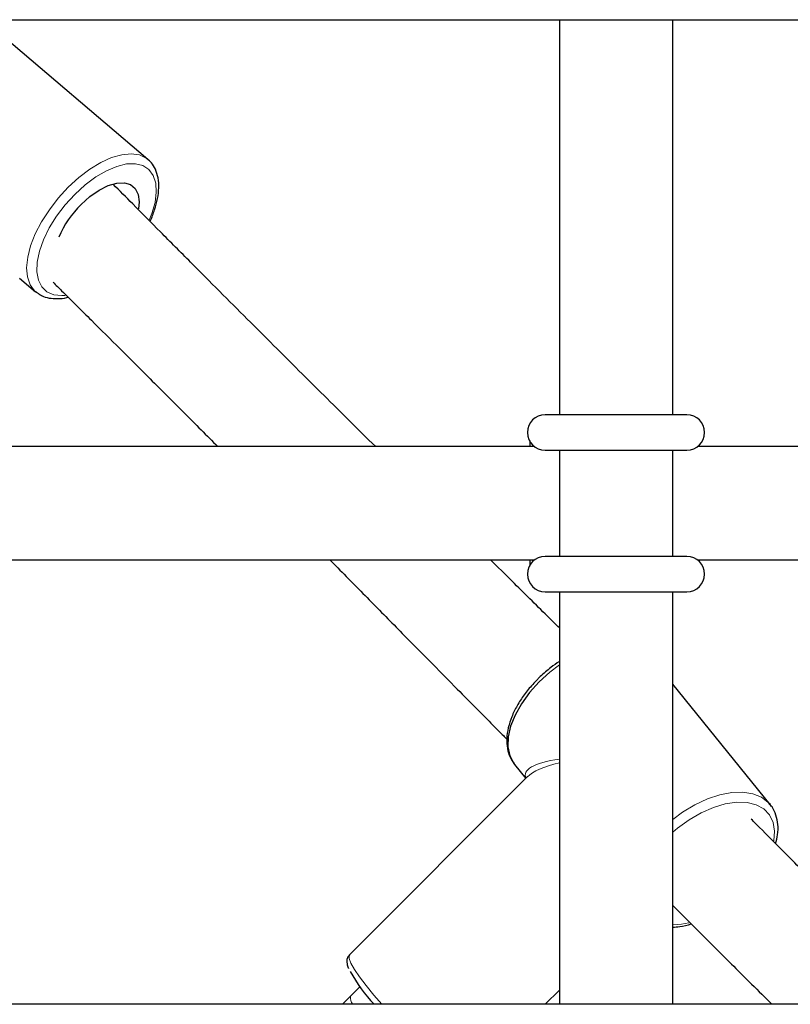
# Model space of a CAD drawing. Units: millimetres. Extents: x -3712 to 6021, y -3773 to 3533.
# Drawn here: x 30 to 139, y 557 to 696 of the extents above; entities that cross this region are included whole.
import ezdxf

# ---------------------------------------------------------------- set-up
doc = ezdxf.new("R2010")
doc.units = ezdxf.units.MM
doc.layers.add('SW_Toestellen', color=2, linetype='Continuous')

msp = doc.modelspace()

# ---------------------------------------------------------------- linework, layer by layer
at = {"layer": 'SW_Toestellen', "lineweight": 25}
for p, q in [((-289.98, 695.89), (173, 695.89)), ((106.03, 695.89), (106.03, 640.11)), ((122.04, 640.11), (122.04, 695.89)), ((47.93, 676.15), (26.15, 694.65)), ((47.86, 676.21), (47.93, 676.15)), ((29.81, 659.39), (32.07, 657.47)), ((32.28, 657.31), (32.07, 657.47)), ((124.04, 640.11), (104.03, 640.11)), ((102.53, 635.61), (10.52, 635.61)), ((188.55, 635.61), (125.54, 635.61)), ((104.03, 635.11), (124.04, 635.11)), ((106.03, 635.11), (106.03, 620.11)), ((122.04, 620.11), (122.04, 635.11)), ((124.04, 620.11), (104.03, 620.11)), ((10.52, 619.61), (102.53, 619.61)), ((125.54, 619.61), (188.55, 619.61)), ((104.03, 615.11), (124.04, 615.11)), ((106.03, 615.11), (106.03, 556.87)), ((122.04, 556.87), (122.04, 615.11)), ((135.79, 585.1), (122.04, 602.08)), ((99.72, 590.71), (101.29, 588.77)), ((101.53, 589.01), (76.39, 563.87)), ((135.69, 585.22), (135.79, 585.1)), ((77.87, 559.34), (76.55, 558.01)), ((76.55, 558.01), (75.4, 556.87)), ((104.05, 556.87), (106.03, 558.86)), ((177.27, 556.87), (-294.25, 556.87))]:
    msp.add_line(p, q, dxfattribs=at)
at = {"layer": 'SW_Toestellen', "lineweight": 18, "flags": 128}
for points in [[(36.67, 672.23), (38.17, 673.6), (39.72, 674.78), (41.28, 675.73), (42.8, 676.42), (44.24, 676.83), (45.56, 676.96), (46.72, 676.79), (47.69, 676.34), (47.86, 676.21)], [(48.1, 667.57), (48.47, 668.51), (48.93, 670.09), (49.11, 671.54), (49.03, 672.83), (48.67, 673.9), (48.06, 674.73), (47.21, 675.28), (46.15, 675.55), (44.92, 675.52), (43.54, 675.18), (42.08, 674.57), (40.57, 673.68), (39.06, 672.56), (37.61, 671.23)], [(32.07, 657.47), (31.92, 657.62), (31.29, 658.47), (30.92, 659.57), (30.8, 660.87), (30.95, 662.35), (31.36, 663.95), (32.02, 665.64), (32.91, 667.36), (34.01, 669.06), (35.27, 670.7), (36.67, 672.23)], [(37.61, 671.23), (36.25, 669.74), (35.03, 668.14), (34, 666.48), (33.18, 664.82), (32.6, 663.2), (32.28, 661.67), (32.23, 660.3), (32.45, 659.11), (32.93, 658.16), (33.67, 657.47), (34.62, 657.05), (35.78, 656.94), (36.22, 656.97)], [(106.03, 604.78), (104.71, 603.78), (103.18, 602.39)], [(122.04, 582.98), (123.42, 583.98), (125.16, 585.03), (126.94, 585.86), (128.7, 586.44), (130.39, 586.76), (131.96, 586.82), (133.37, 586.6), (134.58, 586.12), (135.54, 585.38), (135.69, 585.22)], [(136.32, 579.93), (136.42, 581.31), (136.21, 582.55), (135.7, 583.61), (134.9, 584.45), (133.84, 585.04), (132.55, 585.36), (131.08, 585.4), (129.47, 585.17), (127.78, 584.67), (126.05, 583.91), (124.35, 582.92), (122.72, 581.74), (122.04, 581.16)], [(122.04, 568.08), (123.29, 568.18), (124.33, 568.38)], [(76.39, 563.87), (76.33, 563.77), (76.33, 563.34), (76.58, 562.68), (77.08, 561.8), (77.8, 560.73), (78.74, 559.5), (79.85, 558.15), (80.98, 556.87)]]:
    msp.add_lwpolyline(points, dxfattribs=at)
at = {"layer": 'SW_Toestellen', "lineweight": 25, "flags": 128}
for points in [[(38.49, 669.79), (39.74, 670.91), (41.04, 671.82), (42.32, 672.46), (43.53, 672.81), (44.6, 672.86), (45.48, 672.6), (46.14, 672.04), (46.55, 671.21), (46.67, 670.15), (46.58, 669.2)], [(103.18, 602.39), (101.82, 600.88), (100.67, 599.31), (99.77, 597.71), (99.14, 596.12), (98.8, 594.61), (98.76, 593.2), (99.03, 591.95), (99.59, 590.88), (99.72, 590.71)]]:
    msp.add_lwpolyline(points, dxfattribs=at)
at = {"layer": 'SW_Toestellen', "lineweight": 25}
for centre, radius, start, end in [((48.76, 659.34), 14.65, 134.4813, 156.5412), ((104.03, 637.61), 2.5, 90, 270), ((124.04, 637.61), 2.5, 270, 90), ((104.03, 617.61), 2.5, 90, 270), ((124.04, 617.61), 2.5, 270, 90), ((95.77, 571.92), 21.9, 208.3994, 223.4316)]:
    msp.add_arc(centre, radius, start, end, dxfattribs=at)
at = {"layer": 'SW_Toestellen', "lineweight": 18}
msp.add_arc((77.89, 557.77), 1.37, 169.8869, 221.2944, dxfattribs=at)
for major_axis, ratio, start_param, end_param in [((16.55, -1.41), 0.22412, 2.37641, 3.27917), ((16.73, -0.08), 0.252618, 2.348405, 2.896459)]:
    msp.add_ellipse((117.76, 587.9), major_axis=major_axis, ratio=ratio, start_param=start_param, end_param=end_param, dxfattribs=at)
at = {"layer": 'SW_Toestellen', "lineweight": 25}
msp.add_ellipse((117.76, 587.9), major_axis=(16.73, -0.08), ratio=0.252618, start_param=2.896459, end_param=2.916738, dxfattribs=at)
for points, knots in [([(48.22, 667.42), (48.22, 667.42), (48.5, 667.97), (48.89, 669.06), (49.33, 670.65), (49.5, 672.16), (49.41, 673.56), (49.04, 674.74), (48.51, 675.65), (48.03, 676.04), (47.82, 676.2)], [0, 0, 0, 0, 0.0003217, 0.1526897, 0.3060518, 0.4606335, 0.616077, 0.7695825, 0.9018837, 1, 1, 1, 1]), ([(80.09, 635.61), (78.83, 636.85), (75.25, 640.38), (70.44, 645.16), (65.64, 649.93), (61.9, 653.67), (57.99, 657.59), (53.91, 661.69), (49.82, 665.8), (46.17, 669.48), (43.93, 671.73), (43.01, 672.66)], [0, 0, 0, 0, 0.105041, 0.298762, 0.396323, 0.497626, 0.602837, 0.712146, 0.824747, 0.927835, 1, 1, 1, 1]), ([(34.53, 658.82), (34.93, 658.42), (36.75, 656.62), (39.9, 653.48), (43.96, 649.45), (48.34, 645.08), (52.95, 640.48), (56.22, 637.19), (57.8, 635.61)], [0, 0, 0, 0, 0.050618, 0.22857, 0.401153, 0.568661, 0.792557, 1, 1, 1, 1]), ([(32.35, 657.31), (32.53, 657.17), (33.01, 656.83), (33.96, 656.55), (35.17, 656.47), (36.08, 656.54), (36.59, 656.7), (36.64, 656.72)], [0, 0, 0, 0, 0.158649, 0.420688, 0.688989, 0.969099, 1, 1, 1, 1]), ([(101.84, 636.46), (101.84, 636.36), (101.85, 636.14), (101.85, 635.8), (101.86, 635.61)], [0, 0, 0, 0, 0.449135, 1, 1, 1, 1]), ([(73.64, 619.61), (74.01, 619.23), (75.97, 617.24), (79.47, 613.69), (83.95, 609.14), (87.99, 605.04), (91.42, 601.57), (94.24, 598.72), (96.4, 596.53), (97.8, 595.13), (98.45, 594.47), (98.61, 594.3)], [0, 0, 0, 0, 0.043002, 0.229202, 0.415335, 0.578154, 0.716596, 0.830805, 0.920806, 0.980161, 1, 1, 1, 1]), ([(106.03, 610), (105.47, 610.56), (103.26, 612.75), (100.02, 615.95), (97.33, 618.6), (96.31, 619.61)], [0, 0, 0, 0, 0.175646, 0.687368, 1, 1, 1, 1]), ([(101.86, 619.61), (101.85, 619.32), (101.85, 618.97), (101.84, 618.76), (101.84, 618.72)], [0, 0, 0, 0, 0.81019, 1, 1, 1, 1]), ([(106.03, 605.27), (105.63, 604.99), (104.68, 604.35), (103.67, 603.47), (103.09, 602.89), (102.97, 602.77)], [0, 0, 0, 0, 0.375906, 0.869956, 1, 1, 1, 1]), ([(102.97, 602.77), (102.73, 602.53), (102.04, 601.81), (101.03, 600.56), (100.03, 599.03), (99.27, 597.47), (98.78, 595.91), (98.56, 594.41), (98.64, 593), (98.99, 591.78), (99.44, 591.13), (99.64, 590.84)], [0, 0, 0, 0, 0.063025, 0.182362, 0.302129, 0.422414, 0.543289, 0.664512, 0.78491, 0.902709, 1, 1, 1, 1]), ([(136.58, 579.55), (136.69, 579.97), (136.92, 580.9), (136.94, 582.27), (136.67, 583.59), (136.23, 584.59), (135.79, 585.06), (135.64, 585.21)], [0, 0, 0, 0, 0.194197, 0.429613, 0.6614, 0.886378, 1, 1, 1, 1]), ([(159.13, 556.87), (158.4, 557.6), (156.43, 559.59), (153.33, 562.71), (149.94, 566.12), (147.36, 568.72), (145.52, 570.57), (144.35, 571.74), (143.15, 572.95), (141.69, 574.42), (139.72, 576.4), (137.2, 578.93), (134.95, 581.19), (133.53, 582.6), (133.14, 583)], [0, 0, 0, 0, 0.084306, 0.227156, 0.3584, 0.475157, 0.52657, 0.570979, 0.610154, 0.664668, 0.740381, 0.837186, 0.954925, 1, 1, 1, 1]), ([(122.04, 570.83), (123.24, 569.63), (125.49, 567.39), (128.57, 564.31), (131.08, 561.81), (133.51, 559.4), (135.1, 557.82), (136.06, 556.87)], [0, 0, 0, 0, 0.257877, 0.481357, 0.66085, 0.795999, 1, 1, 1, 1]), ([(122.04, 567.76), (122.37, 567.78), (123.21, 567.82), (124.11, 568.06), (124.66, 568.21)], [0, 0, 0, 0, 0.390106, 1, 1, 1, 1]), ([(76.4, 563.83), (76.32, 563.74), (76.09, 563.52), (76, 563.02), (76.04, 562.52), (76.12, 562.18), (76.24, 561.94), (76.26, 561.91)], [0, 0, 0, 0, 0.13748, 0.373271, 0.621711, 0.950749, 1, 1, 1, 1])]:
    msp.add_open_spline(points, degree=3, knots=knots, dxfattribs=at)

doc.saveas('drawing.dxf')
